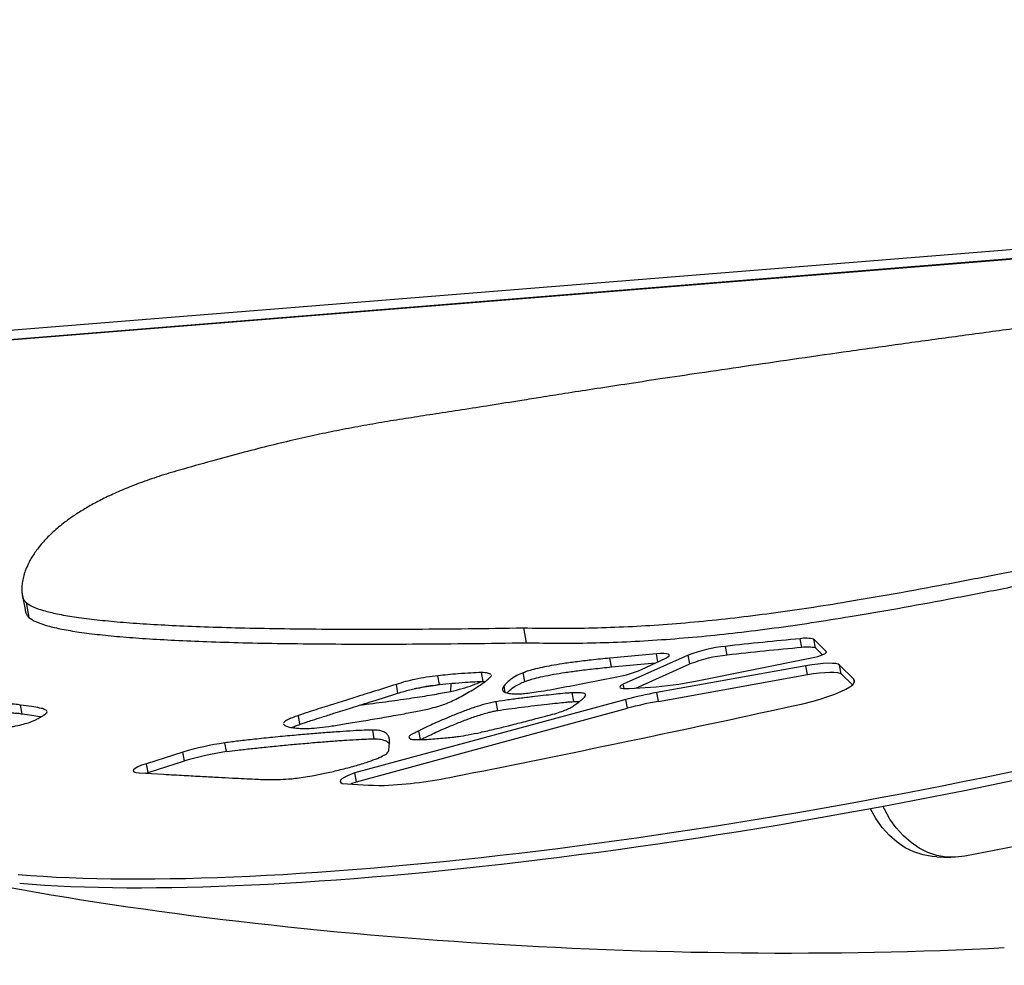
# Model space of a CAD drawing. Units: inches. Extents: x 33 to 1919, y 28 to 1228.
# Drawn here: x 773 to 784, y 317 to 328 of the extents above; entities that cross this region are included whole.
import ezdxf

# ---------------------------------------------------------------- set-up
doc = ezdxf.new("R2010")
doc.units = ezdxf.units.IN
doc.header["$LTSCALE"] = 115
doc.header["$MEASUREMENT"] = 0

msp = doc.modelspace()

# ---------------------------------------------------------------- linework, layer by layer
at = {"color": 7, "linetype": 'Continuous', "lineweight": 25}
for p, q in [((818.4058669, 327.8236806), (749.3156357, 322.2450238)), ((818.447271, 327.8335553), (749.3484088, 322.2542038)), ((801.4539023, 326.5658067), (749.3519147, 322.3588546)), ((802.1148661, 321.7248019), (783.8285319, 318.2050303)), ((772.9737188, 321.2152245), (773.0055064, 321.043901)), ((773.0179248, 321.1238839), (773.0497124, 320.9525604)), ((778.7441571, 320.8331446), (778.7759447, 320.6618212)), ((781.9509199, 320.6076889), (781.9321374, 320.7089323)), ((782.232817, 320.5597048), (782.0897846, 320.703244)), ((782.1085671, 320.6020006), (782.0897846, 320.703244)), ((780.2762922, 320.534117), (779.7398926, 320.4844527)), ((781.0906559, 320.519596), (781.0718687, 320.6208394)), ((782.1085671, 320.6020006), (782.1874471, 320.5228438)), ((779.7586751, 320.3832093), (779.7398926, 320.4844527)), ((779.7586751, 320.3832093), (780.2674313, 320.4303111)), ((780.6425369, 320.518892), (779.8953012, 320.18428)), ((780.0405863, 320.1396845), (780.6613194, 320.4176486)), ((780.1046402, 320.353407), (780.3853124, 320.4860015)), ((780.6613194, 320.4176486), (780.6425369, 320.518892)), ((780.7263166, 320.2207562), (782.0605079, 320.4878507)), ((778.2803157, 320.2177994), (778.2615332, 320.3190428)), ((778.7611703, 320.2157156), (778.7423831, 320.3169684)), ((781.9978057, 320.3965476), (780.2805865, 320.088509)), ((782.0165882, 320.2953042), (781.9978057, 320.3965476)), ((782.5490126, 320.2423734), (782.3862544, 320.4057183)), ((782.4050369, 320.3044749), (782.3862544, 320.4057183)), ((782.4050369, 320.3044749), (782.5328818, 320.17617)), ((777.7799089, 320.1805911), (777.7611217, 320.2818439)), ((778.2803157, 320.2177994), (778.3044626, 320.2164571)), ((778.376603, 320.2835429), (778.3745661, 320.2868188)), ((780.2993737, 319.9872655), (782.0165882, 320.2953042)), ((777.3002933, 320.0816474), (777.2815108, 320.1828908)), ((779.3261988, 319.984412), (779.3074116, 320.0856554)), ((779.96364, 320.1349818), (780.2075403, 320.149897)), ((780.2993737, 319.9872655), (780.2805865, 320.088509)), ((779.9258263, 320.0095492), (776.8049505, 319.163933)), ((778.44979, 319.8825022), (778.4310075, 319.9837456)), ((779.9446088, 319.9083058), (779.9258263, 320.0095492)), ((772.9729726, 319.8432382), (772.9541901, 319.9444816)), ((773.26244, 319.8638323), (773.2607316, 319.8706282)), ((776.8237377, 319.0626895), (779.9446088, 319.9083058)), ((781.5706751, 319.8743077), (781.8529946, 319.9356019)), ((776.1721369, 319.7240383), (776.1533544, 319.8252817)), ((775.9831339, 319.7279337), (775.9820028, 319.7237191)), ((777.0278578, 319.5557561), (777.0090753, 319.6569995)), ((777.5605638, 319.5473457), (777.5417813, 319.6485891)), ((774.8231618, 319.4024172), (774.4031274, 319.2690624)), ((774.8419443, 319.3011644), (774.8231618, 319.4024172)), ((775.3268868, 319.4084716), (775.3081042, 319.509715)), ((774.4219146, 319.167819), (774.8419443, 319.3011644)), ((774.4219146, 319.167819), (774.4031274, 319.2690624)), ((774.3201221, 319.1645149), (774.6034741, 319.1484921)), ((774.3972843, 319.1601502), (774.4219146, 319.167819)), ((776.8237377, 319.0626895), (776.8049505, 319.163933)), ((783.5060285, 318.1967608), (783.6671347, 318.1919642))]:
    msp.add_line(p, q, dxfattribs=at)
at = {"color": 8, "linetype": 'Continuous', "lineweight": 25}
for p, q in [((780.2932866, 320.4425324), (780.2762922, 320.534117)), ((782.234347, 320.5514634), (782.232817, 320.5597048)), ((777.9076881, 320.1025325), (777.9117478, 320.1938918)), ((782.5558976, 320.205259), (782.5490126, 320.2423734)), ((778.5357521, 320.0908274), (778.5217333, 320.1663986)), ((779.9045845, 320.1342496), (779.8953012, 320.18428))]:
    msp.add_line(p, q, dxfattribs=at)
at = {"color": 7, "linetype": 'Continuous', "lineweight": 25, "flags": 128}
for points in [[(780.3853124, 320.4860015), (780.4090932, 320.4992084), (780.422103, 320.5111857), (780.4237597, 320.5214076), (780.4139977, 320.5294237), (780.393244, 320.5348773), (780.3624139, 320.5375337), (780.3228495, 320.5372803), (780.2762922, 320.534117)], [(782.0605079, 320.4878507), (782.099143, 320.4963174), (782.1353235, 320.5057039), (782.1675851, 320.5156443), (782.1946325, 320.5257348), (782.2153721, 320.5355719), (782.2289591, 320.544752), (782.2348539, 320.5529089), (782.232817, 320.5597048)], [(782.3862544, 320.4057183), (782.3696496, 320.415011), (782.3413866, 320.4214877), (782.3023573, 320.424942), (782.2537772, 320.4252611), (782.1971669, 320.4224545), (782.1343004, 320.4165973), (782.0671489, 320.4078678), (781.9978057, 320.3965476)], [(782.0165882, 320.2953042), (782.0859314, 320.3066244), (782.1530876, 320.3153445), (782.2159494, 320.3212111), (782.2725597, 320.3240177), (782.3211398, 320.3236892), (782.3601738, 320.3202349), (782.3884321, 320.3137676), (782.4050369, 320.3044749)], [(781.8529946, 319.9356019), (781.961048, 319.960373), (782.0645019, 319.9867493), (782.1617044, 320.0143176), (782.2510973, 320.0426275), (782.3312491, 320.0712283), (782.4008786, 320.0996696), (782.4588688, 320.1274819), (782.5042903, 320.1542242), (782.5364205, 320.1794741), (782.5547431, 320.2028278), (782.5589624, 320.2239101), (782.5490126, 320.2423734)], [(779.8953012, 320.18428), (779.8724261, 320.1724999), (779.8583416, 320.1616209), (779.8535967, 320.1520841), (779.8583745, 320.1442651), (779.8724918, 320.1384548), (779.8953903, 320.1348973), (779.9261783, 320.133724), (779.96364, 320.1349818)], [(774.4031274, 319.2690624), (774.3488402, 319.2512561), (774.3047422, 319.2334404), (774.2726965, 319.2163663), (774.2540454, 319.200747), (774.2495727, 319.1872492), (774.2594708, 319.1764265), (774.2833221, 319.1687389), (774.3201221, 319.1645149)], [(776.8049505, 319.163933), (776.7551455, 319.1458263), (776.7130233, 319.127898), (776.6794382, 319.1105328), (776.6550754, 319.0940688), (776.6404229, 319.0788344), (776.6357907, 319.0651582), (776.6412583, 319.0533124), (776.6567274, 319.0435222)], [(776.7524046, 319.0358064), (776.773928, 319.0445735), (776.8237377, 319.0626895)], [(783.5060285, 318.1967608), (783.4526237, 318.2003089), (783.3462599, 318.219251), (783.242393, 318.2537466), (783.1423416, 318.3033358), (783.0473637, 318.3674178), (782.9586702, 318.4451573), (782.8773826, 318.5355874), (782.8045288, 318.6375536), (782.7410381, 318.7497605), (782.7392453, 318.7533555)], [(783.8285319, 318.2050303), (783.7212388, 318.1923585), (783.6137299, 318.1955218), (783.5073661, 318.2144638), (783.4034992, 318.24895), (783.3034431, 318.2985392), (783.2084699, 318.3626213), (783.1197764, 318.4403607), (783.0384888, 318.5307908), (782.965635, 318.632757), (782.9021443, 318.7449639), (782.8850373, 318.7804357)]]:
    msp.add_lwpolyline(points, dxfattribs=at)
at = {"color": 7, "linetype": 'Continuous', "lineweight": 25}
for centre, radius, start, end in [((786.2735569, 274.0683868), 46.8421649, 95.31791218, 96.37568187), ((781.9969428, 320.31758), 0.3966816, 76.4645925, 99.40248866), ((781.2333496, 318.9857961), 1.6429981, 95.6403822, 111.07528187), ((786.3016205, 273.8767872), 46.9329923, 95.31897026, 96.37468714), ((782.0157136, 320.2160115), 0.3970005, 76.47392867, 99.39315248), ((781.2521386, 318.8845183), 1.6430325, 95.6403238, 111.0750587), ((779.589451, 321.5868343), 1.3366985, 280.01751594, 292.66976399), ((779.9317411, 324.1035593), 3.9632702, 273.99037048, 281.56531239), ((781.0195259, 315.9320729), 4.2216102, 100.08082982, 105.01498551), ((781.0399508, 315.823406), 4.2292057, 100.08507157, 105.01042228), ((737.4231676, 523.2750797), 208.1366774, 281.227445405, 282.24593007), ((775.7429851, 316.3947084), 3.1452166, 97.94759965, 107.00478108), ((775.7614604, 316.2951167), 3.1435383, 97.94621553, 107.00827972), ((776.8847607, 324.2922879), 5.2788048, 272.78916763, 281.62265973), ((777.2197548, 325.5670449), 6.5477743, 265.06718164, 269.31637886)]:
    msp.add_arc(centre, radius, start, end, dxfattribs=at)
for centre, major_axis, ratio, start_param, end_param in [((782.7004389, 321.0438232), (11.8817267, 2.264033), 0.1781983465, 3.7131644463, 4.9959814465), ((782.7192227, 320.9425775), (11.8817267, 2.264033), 0.1781983465, 3.7131644463, 4.9959814465), ((779.2480553, 319.7335696), (12.0541895, -0.5861958), 0.2137849669, 4.1078233302, 5.1536200794)]:
    msp.add_ellipse(centre, major_axis=major_axis, ratio=ratio, start_param=start_param, end_param=end_param, dxfattribs=at)
for points, knots in [([(790.4732295, 324.7615506), (790.444756, 324.7726922), (790.3875114, 324.7950918), (790.2454651, 324.8148866), (790.0709118, 324.8261499), (789.8632296, 324.8288056), (789.6010436, 324.8237343), (789.276883, 324.8088783), (788.8868338, 324.7829596), (788.4390208, 324.746422), (787.9336121, 324.6990103), (787.3723576, 324.6407221), (786.7807302, 324.5746018), (786.1651125, 324.5018402), (785.5319314, 324.4236456), (784.8963885, 324.3422837), (784.2650991, 324.2590592), (783.6444017, 324.1752251), (783.0316532, 324.0906724), (782.4328456, 324.0064786), (781.8539953, 323.923705), (781.301116, 323.843441), (780.7931263, 323.7686206), (780.3335863, 323.700047), (779.9255442, 323.6384023), (779.5585413, 323.5822467), (779.236906, 323.5323544), (778.964751, 323.4895778), (778.7999619, 323.4629189), (778.7265151, 323.4510369)], [0, 0, 0, 0, 0.0217277417, 0.0436824492, 0.0661598584, 0.0894251539, 0.1136868386, 0.1471477611, 0.1826360165, 0.2201381704, 0.2650581365, 0.3121518769, 0.3610704332, 0.4114243158, 0.4627774446, 0.5146708933, 0.564560111, 0.6140826628, 0.6628005985, 0.7102705717, 0.7560455852, 0.7996736041, 0.8407025992, 0.8756430841, 0.907670748, 0.9364418494, 0.9616208993, 0.9828943666, 1, 1, 1, 1]), ([(778.7265151, 323.4510369), (778.6047013, 323.4314704), (778.3735152, 323.3943358), (778.043539, 323.343421), (777.7416978, 323.2973742), (777.4578478, 323.2536694), (777.1823893, 323.2095169), (776.9068081, 323.1622135), (776.6333851, 323.1108383), (776.3591045, 323.0544078), (776.081367, 322.9921561), (775.7888648, 322.9215001), (775.4764333, 322.8409968), (775.1371846, 322.7491682), (774.905743, 322.6834028), (774.7830296, 322.6485331)], [0, 0, 0, 0, 0.0895180685, 0.169893254, 0.2434853875, 0.312589289, 0.3794128278, 0.445893092, 0.5140174932, 0.5791561442, 0.6481222669, 0.7227357774, 0.804813346, 0.8965093794, 1, 1, 1, 1]), ([(774.7830296, 322.6485331), (774.7025241, 322.6245456), (774.5412204, 322.5764833), (774.3300594, 322.5022237), (774.1404917, 322.4275497), (773.9722205, 322.3525488), (773.8224214, 322.2774524), (773.6892215, 322.2023329), (773.5709405, 322.1273736), (773.4458646, 322.0381698), (773.3239055, 321.9361028), (773.2127906, 321.8229779), (773.1259722, 321.7135492), (773.0648339, 321.6157666), (773.0229749, 321.5296423), (772.9954852, 321.4552281), (772.9778057, 321.3863019), (772.9687349, 321.3235962), (772.9671884, 321.2681161), (772.9716267, 321.2203395), (772.9817059, 321.1808434), (772.994374, 321.1488937), (773.0106762, 321.1315816), (773.0179248, 321.1238839)], [0, 0, 0, 0, 0.0402540484, 0.0806544727, 0.1215258686, 0.1631597552, 0.2057386734, 0.2493371347, 0.2939282084, 0.3394038492, 0.412237526, 0.4860126034, 0.5596875684, 0.6321034338, 0.6882881038, 0.7421941178, 0.7931407378, 0.8404403661, 0.8834080863, 0.9207503074, 0.9527288278, 0.9789811667, 1, 1, 1, 1]), ([(778.7441571, 320.8331446), (778.8770121, 320.8309302), (779.1332483, 320.8266592), (779.5364784, 320.8316973), (779.9389428, 320.8460244), (780.3458797, 320.8704931), (780.7571136, 320.9048661), (781.1741576, 320.9488412), (781.5980711, 321.0020162), (782.0325557, 321.0641558), (782.5089498, 321.1395637), (783.0330092, 321.2298813), (783.6107465, 321.3362044), (784.2200471, 321.4535715), (784.8672652, 321.581904), (785.558854, 321.7213208), (786.0354341, 321.8179548), (786.2823096, 321.8680127)], [0, 0, 0, 0, 0.071678757, 0.1382461956, 0.2006235624, 0.2597405449, 0.3165132183, 0.3708424287, 0.4245477867, 0.4783883289, 0.5330561308, 0.6001516295, 0.6703998416, 0.7447243436, 0.8239440506, 0.9088003864, 1, 1, 1, 1]), ([(778.7759447, 320.6618212), (778.9088, 320.6596067), (779.1650357, 320.6553356), (779.5682617, 320.6603744), (779.9707298, 320.6746996), (780.3776663, 320.699174), (780.7888995, 320.7335271), (781.2059422, 320.7775211), (781.6298563, 320.8306926), (782.0643408, 320.8928317), (782.5407339, 320.9682408), (783.0647922, 321.0585577), (783.6425308, 321.1648816), (784.2518333, 321.2822475), (784.8990513, 321.41058), (785.5906384, 321.5499979), (786.0672169, 321.6466314), (786.3140925, 321.6966892)], [0, 0, 0, 0, 0.0716788876, 0.1382459433, 0.2006237694, 0.2597406944, 0.3165128162, 0.3708427257, 0.4245475725, 0.4783886466, 0.5330559393, 0.6001514632, 0.6703997019, 0.7447247853, 0.8239445222, 0.9088003391, 1, 1, 1, 1]), ([(773.0179248, 321.1238839), (773.0426746, 321.1074749), (773.0937382, 321.07362), (773.217706, 321.0313709), (773.3761656, 320.9928927), (773.5725641, 320.9587907), (773.8038503, 320.928771), (774.0695921, 320.9026461), (774.3691321, 320.8802166), (774.7039928, 320.8612862), (775.0769447, 320.8456535), (775.4887238, 320.833419), (775.9399779, 320.8246125), (776.4282489, 320.8193005), (776.9535611, 320.8174605), (777.5161228, 320.8191431), (778.1153952, 320.8240996), (778.5313232, 320.8300829), (778.7441571, 320.8331446)], [0, 0, 0, 0, 0.0375815363, 0.0775381974, 0.1202343656, 0.1659661538, 0.2149688708, 0.2664665263, 0.3214480404, 0.3800291449, 0.442307557, 0.5097469031, 0.5811833163, 0.6566720527, 0.7362600727, 0.8199868668, 0.9078857352, 1, 1, 1, 1]), ([(773.0057223, 321.0439386), (773.0084647, 321.0316675), (773.0136456, 321.0084856), (773.0261984, 320.9775786), (773.0424751, 320.9602607), (773.0497124, 320.9525604)], [0, 0, 0, 0, 0.3844625422, 0.72630603, 1, 1, 1, 1]), ([(773.0497124, 320.9525604), (773.0744598, 320.9361526), (773.1255189, 320.9022999), (773.249495, 320.8600315), (773.4079525, 320.8215739), (773.604353, 320.787466), (773.8356312, 320.7574477), (774.1013815, 320.7313226), (774.4009138, 320.7088933), (774.7357761, 320.6899618), (775.1087274, 320.6743339), (775.5205122, 320.6620793), (775.9717598, 320.6532937), (776.4600325, 320.6479757), (776.9853434, 320.6461374), (777.5479109, 320.6478195), (778.1471825, 320.6527762), (778.5631107, 320.6587595), (778.7759447, 320.6618212)], [0, 0, 0, 0, 0.0375814228, 0.0775383478, 0.1202344206, 0.1659662064, 0.2149686763, 0.2664665934, 0.3214478237, 0.3800289251, 0.4423072376, 0.5097469164, 0.5811830789, 0.6566718113, 0.736259827, 0.8199868764, 0.9078857401, 1, 1, 1, 1]), ([(779.7398926, 320.4844527), (779.6692209, 320.4776191), (779.5404522, 320.4651678), (779.3565198, 320.4432421), (779.201875, 320.4216402), (779.0734817, 320.4004521), (778.9612966, 320.3786972), (778.8667054, 320.3565903), (778.7922433, 320.3352397), (778.7575449, 320.3225244), (778.7423831, 320.3169684)], [0, 0, 0, 0, 0.2186470858, 0.3983894531, 0.5448128271, 0.6634898812, 0.7598137377, 0.8601383796, 0.9388859072, 1, 1, 1, 1]), ([(778.2615332, 320.3190428), (778.2212959, 320.3175506), (778.1360265, 320.3143883), (778.0042219, 320.3049182), (777.878091, 320.2943328), (777.798876, 320.285875), (777.7611217, 320.2818439)], [0, 0, 0, 0, 0.2640066769, 0.5594725638, 0.7900418704, 1, 1, 1, 1]), ([(778.3672962, 320.2985332), (778.3671535, 320.2987722), (778.3637, 320.3045537), (778.3402931, 320.3108334), (778.306984, 320.3181799), (778.2757461, 320.318773), (778.2615332, 320.3190428)], [0, 0, 0, 0, 0.0180799525, 0.4373928827, 0.744020437, 1, 1, 1, 1]), ([(778.7423831, 320.3169684), (778.7161361, 320.3059267), (778.6557083, 320.2805056), (778.6026431, 320.2442535), (778.5553012, 320.2051295), (778.5335017, 320.1799771), (778.5217333, 320.1663986)], [0, 0, 0, 0, 0.1984118121, 0.4567987421, 0.7067535542, 1, 1, 1, 1]), ([(778.7611703, 320.2157156), (778.7755056, 320.2209868), (778.8081293, 320.2329828), (778.8770242, 320.2530521), (778.9743113, 320.2763673), (779.0922351, 320.2993082), (779.2278664, 320.3214646), (779.3809171, 320.3427049), (779.5622857, 320.3642245), (779.6891587, 320.3764892), (779.7586751, 320.3832093)], [0, 0, 0, 0, 0.0579715749, 0.1319296711, 0.2250106979, 0.3441634971, 0.462262025, 0.6074148249, 0.7848942583, 1, 1, 1, 1]), ([(777.7611217, 320.2818439), (777.7176774, 320.2771385), (777.6322117, 320.2678817), (777.5002473, 320.242562), (777.3821668, 320.2136113), (777.3163137, 320.1935127), (777.2815108, 320.1828908)], [0, 0, 0, 0, 0.2706752111, 0.532485458, 0.7529215862, 1, 1, 1, 1]), ([(777.7799089, 320.1805911), (777.828566, 320.1857036), (777.9304794, 320.196412), (778.0649919, 320.2067957), (778.1842778, 320.2145028), (778.2495213, 320.2167423), (778.2803157, 320.2177994)], [0, 0, 0, 0, 0.2714780273, 0.5686166572, 0.7963903857, 1, 1, 1, 1]), ([(777.8231434, 319.9495316), (777.8470961, 319.9591567), (777.9016156, 319.9810648), (777.9736266, 320.0163211), (778.0508727, 320.0566643), (778.1269616, 320.0998454), (778.198691, 320.1434842), (778.2627277, 320.1854398), (778.3151748, 320.2235606), (778.3558631, 320.2564552), (778.3701899, 320.275167), (778.376603, 320.2835429)], [0, 0, 0, 0, 0.0800500944, 0.1822042627, 0.3007314424, 0.4294670621, 0.562099019, 0.6900004212, 0.8095192697, 0.9147363923, 1, 1, 1, 1]), ([(777.9076881, 320.1025325), (777.9534706, 320.112916), (778.0482825, 320.1344194), (778.1607905, 320.1733983), (778.2324422, 320.2013143), (778.2592451, 320.2167543), (778.2596418, 320.2169828)], [0, 0, 0, 0, 0.3133078667, 0.6488345242, 0.9948032334, 1, 1, 1, 1]), ([(778.5584065, 320.0836936), (778.5681609, 320.094589), (778.5902529, 320.1192651), (778.6381739, 320.1550398), (778.6942446, 320.1884047), (778.7404844, 320.2072741), (778.7611703, 320.2157156)], [0, 0, 0, 0, 0.269526362, 0.6104318998, 0.8257228735, 1, 1, 1, 1]), ([(778.6832994, 320.0739692), (778.7015897, 320.0744287), (778.7414069, 320.0754289), (778.8236866, 320.0853786), (778.9279939, 320.1006821), (779.0572106, 320.1226247), (779.2539228, 320.1585792), (779.5108907, 320.2086502), (779.7165288, 320.2495454), (779.8219687, 320.2705143)], [0, 0, 0, 0, 0.0614385125, 0.1337483523, 0.2189499014, 0.3353110566, 0.466489527, 0.7264449717, 1, 1, 1, 1]), ([(777.2815108, 320.1828908), (777.1896595, 320.1541522), (777.0185374, 320.1006113), (776.7813417, 320.0261583), (776.5823305, 319.9634763), (776.4258744, 319.9139339), (776.3088543, 319.876635), (776.2316622, 319.8516309), (776.1823893, 319.8355353), (776.1612445, 319.828068), (776.1533544, 319.8252817)], [0, 0, 0, 0, 0.24157204232, 0.45005742396, 0.62546484646, 0.76779364961, 0.86568891323, 0.93798890229, 0.9768610142, 1, 1, 1, 1]), ([(776.1721369, 319.7240383), (776.180919, 319.7271282), (776.2047637, 319.7355179), (776.2534059, 319.7513487), (776.3286187, 319.7757015), (776.4343862, 319.8094087), (776.5847547, 319.8570648), (776.7807387, 319.918812), (777.0263722, 319.9959316), (777.2043842, 320.0516354), (777.3002933, 320.0816474)], [0, 0, 0, 0, 0.025664333, 0.0696822302, 0.1321092001, 0.2293380526, 0.3521775535, 0.5318091055, 0.7477485695, 1, 1, 1, 1]), ([(776.8695347, 319.9466499), (776.8920619, 319.9493856), (777.0145876, 319.9642651), (777.2235211, 319.992115), (777.4852672, 320.0295455), (777.7134877, 320.0654516), (777.8458758, 320.09073), (777.9076881, 320.1025325)], [0, 0, 0, 0, 0.0608140342, 0.3307694188, 0.5795365865, 0.8036847334, 1, 1, 1, 1]), ([(777.3002933, 320.0816474), (777.3442216, 320.094943), (777.4266819, 320.119901), (777.5594536, 320.1497752), (777.679162, 320.1700523), (777.7458156, 320.1770247), (777.7799089, 320.1805911)], [0, 0, 0, 0, 0.3089908424, 0.580024152, 0.7851823445, 1, 1, 1, 1]), ([(777.7864701, 320.1812575), (777.7692976, 320.1780231), (777.6852425, 320.1621916), (777.5839386, 320.1461206), (777.498501, 320.1337165), (777.4871093, 320.1320626)], [0, 0, 0, 0, 0.1820183666, 0.8909350234, 1, 1, 1, 1]), ([(779.3074116, 320.0856554), (779.2968242, 320.0851759), (779.2711982, 320.0840153), (779.2083436, 320.0785646), (779.1185939, 320.0698229), (779.0020813, 320.0572141), (778.8684347, 320.0418637), (778.7221795, 320.0239539), (778.5735419, 320.0047232), (778.4762871, 319.9904096), (778.4310075, 319.9837456)], [0, 0, 0, 0, 0.0423031474, 0.1023916376, 0.2262811634, 0.3592486725, 0.504675926, 0.6824887541, 0.8521742075, 1, 1, 1, 1]), ([(778.5217333, 320.1663986), (778.5147062, 320.1557736), (778.5018228, 320.1362938), (778.5031992, 320.1125498), (778.5196603, 320.0955214), (778.5531867, 320.08267), (778.6066362, 320.0750231), (778.6591695, 320.0743009), (778.6832994, 320.0739692)], [0, 0, 0, 0, 0.2171790753, 0.398172765, 0.5502334671, 0.68020067, 0.853107727, 1, 1, 1, 1]), ([(779.4143527, 320.0043303), (779.4268032, 320.0148548), (779.448935, 320.0335629), (779.4633143, 320.0565527), (779.4594248, 320.0721618), (779.4357017, 320.0830103), (779.382651, 320.0871557), (779.3326197, 320.0861581), (779.3074116, 320.0856554)], [0, 0, 0, 0, 0.2327053435, 0.4136543935, 0.5556087215, 0.6723170377, 0.8348984319, 1, 1, 1, 1]), ([(778.4310075, 319.9837456), (778.410125, 319.9799889), (778.3646834, 319.9718141), (778.2794845, 319.9493843), (778.1706277, 319.9152645), (778.0428386, 319.868756), (777.9204682, 319.8199927), (777.8118181, 319.773943), (777.7210931, 319.7338376), (777.6445441, 319.6986), (777.5854679, 319.6706747), (777.5542461, 319.6548907), (777.5417813, 319.6485891)], [0, 0, 0, 0, 0.0459302592, 0.0999474576, 0.203982521, 0.346167508, 0.5029710482, 0.629995833, 0.750619469, 0.8574715285, 0.9430976076, 1, 1, 1, 1]), ([(778.44979, 319.8825022), (778.4928484, 319.8888523), (778.5852356, 319.9024772), (778.7267598, 319.9208925), (778.8743018, 319.9390989), (779.011834, 319.954979), (779.1312942, 319.9679331), (779.2206419, 319.9766851), (779.2848285, 319.982454), (779.3141963, 319.983844), (779.3261988, 319.984412)], [0, 0, 0, 0, 0.14053923792, 0.30154448641, 0.47111820997, 0.63710130897, 0.77049699885, 0.88335388737, 0.95232720553, 1, 1, 1, 1]), ([(778.9363094, 319.8013084), (778.9771727, 319.8113363), (779.0527529, 319.8298836), (779.1504403, 319.8584159), (779.2257338, 319.8853245), (779.2838638, 319.9121352), (779.3305979, 319.9401401), (779.3727119, 319.9710385), (779.399791, 319.9926882), (779.4143527, 320.0043303)], [0, 0, 0, 0, 0.1531881556, 0.2833342348, 0.4023979389, 0.5223860866, 0.6597738332, 0.8170434535, 1, 1, 1, 1]), ([(779.3261988, 319.984412), (779.3487435, 319.985269), (779.3716704, 319.9861406), (779.3894679, 319.9850036), (779.3897646, 319.9849846)], [0, 0, 0, 0, 0.98332540993, 1, 1, 1, 1]), ([(772.9541901, 319.9444816), (772.9332618, 319.9483258), (772.8949968, 319.9553544), (772.8083345, 319.9560933), (772.695954, 319.9468566), (772.5504699, 319.9275376), (772.4400546, 319.9112406), (772.3788973, 319.9022139)], [0, 0, 0, 0, 0.1985596929, 0.3630447167, 0.5221733301, 0.7353392872, 1, 1, 1, 1]), ([(772.3976845, 319.8009705), (772.4504664, 319.8087504), (772.5469624, 319.8229737), (772.6799389, 319.8412193), (772.7841909, 319.8519873), (772.8634219, 319.8550669), (772.9257117, 319.8521874), (772.9563635, 319.8463833), (772.9729726, 319.8432382)], [0, 0, 0, 0, 0.2282244693, 0.4172401996, 0.5807214437, 0.7049992293, 0.8401490679, 1, 1, 1, 1]), ([(773.2584272, 319.8797801), (773.24988, 319.8851916), (773.2307088, 319.8973297), (773.1695721, 319.9129245), (773.0782562, 319.9295458), (772.9980319, 319.9392037), (772.9541901, 319.9444816)], [0, 0, 0, 0, 0.1612918857, 0.3617720563, 0.6512151072, 1, 1, 1, 1]), ([(772.9683497, 319.7199645), (772.9954016, 319.7271786), (773.0543834, 319.7429077), (773.1115213, 319.7674951), (773.1591167, 319.7909388), (773.195644, 319.812245), (773.2248537, 319.8315369), (773.244633, 319.8466579), (773.2570945, 319.857145), (773.2609588, 319.8619793), (773.26244, 319.8638323)], [0, 0, 0, 0, 0.14764613356, 0.3219158171, 0.47197683637, 0.62333874664, 0.76489650019, 0.88479160417, 0.95584006149, 1, 1, 1, 1]), ([(776.5393015, 319.7039698), (776.5943411, 319.713133), (776.715299, 319.7332705), (776.9072335, 319.7645797), (777.1157283, 319.7994831), (777.3171488, 319.8347806), (777.4990344, 319.8690215), (777.6413765, 319.8989862), (777.7526528, 319.9257107), (777.8009468, 319.9420307), (777.8231434, 319.9495316)], [0, 0, 0, 0, 0.1260302939, 0.2769710129, 0.4401483685, 0.6031319132, 0.7370773951, 0.8548837033, 0.933302573, 1, 1, 1, 1]), ([(777.5605638, 319.5473457), (777.5730287, 319.5536472), (777.6042505, 319.5694312), (777.6633259, 319.5973571), (777.7398817, 319.6325928), (777.8305996, 319.6727021), (777.9392567, 319.7187432), (778.061623, 319.7675358), (778.1782931, 319.8099107), (778.27466, 319.8408684), (778.3408358, 319.8595335), (778.3993153, 319.8737172), (778.4336523, 319.8796935), (778.44979, 319.8825022)], [0, 0, 0, 0, 0.05688783, 0.1424919957, 0.2493185402, 0.3699087169, 0.4969036636, 0.6536670748, 0.7958133867, 0.864745359, 0.9242395864, 0.9643942052, 1, 1, 1, 1]), ([(772.9729726, 319.8432382), (773.0104293, 319.8386465), (773.0799858, 319.8301198), (773.1531532, 319.819024), (773.1839362, 319.8113245), (773.1904686, 319.8096906)], [0, 0, 0, 0, 0.4789656983, 0.8894325307, 1, 1, 1, 1]), ([(776.1533544, 319.8252817), (776.1298345, 319.8166837), (776.0799249, 319.7984385), (776.0193643, 319.7718398), (775.987934, 319.7517602), (775.9869529, 319.7433293), (775.9867102, 319.7412438)], [0, 0, 0, 0, 0.2881304778, 0.6114162257, 0.9038831311, 1, 1, 1, 1]), ([(777.9983247, 319.5835403), (778.0352046, 319.5894515), (778.1191887, 319.6029127), (778.2611396, 319.6330064), (778.4156028, 319.6684245), (778.5807236, 319.7089168), (778.753288, 319.7528574), (778.8729567, 319.7845371), (778.9363094, 319.8013084)], [0, 0, 0, 0, 0.1121166517, 0.2553154644, 0.4333065368, 0.5988633662, 0.7876380091, 1, 1, 1, 1]), ([(772.6352208, 319.669615), (772.6577338, 319.6719424), (772.6980833, 319.6761138), (772.753183, 319.6812623), (772.8100244, 319.6881324), (772.8833243, 319.7010485), (772.9369219, 319.7129726), (772.9683497, 319.7199645)], [0, 0, 0, 0, 0.21056499537, 0.37739072852, 0.52607801234, 0.72210838245, 1, 1, 1, 1]), ([(777.0090753, 319.6569995), (776.9772589, 319.6564463), (776.9060393, 319.655208), (776.7773954, 319.6483136), (776.6254971, 319.6386152), (776.4547457, 319.6259306), (776.2721858, 319.6110734), (776.0732903, 319.5935565), (775.8659895, 319.573915), (775.6592101, 319.5525242), (775.4758603, 319.5321594), (775.3597389, 319.5166233), (775.3081042, 319.509715)], [0, 0, 0, 0, 0.0664917114, 0.14883845, 0.2436973954, 0.3475074206, 0.4566114296, 0.5673223017, 0.6948287164, 0.8133816666, 0.91701812, 1, 1, 1, 1]), ([(775.9820028, 319.7237191), (775.9867277, 319.7184286), (775.9970507, 319.7068697), (776.0368719, 319.6935732), (776.0941328, 319.6825085), (776.172511, 319.6756851), (776.2723064, 319.6751998), (776.3958263, 319.6828071), (776.4912166, 319.6968773), (776.5393015, 319.7039698)], [0, 0, 0, 0, 0.110324152, 0.2410376963, 0.3843996221, 0.5332958018, 0.689370387, 0.8434158462, 1, 1, 1, 1]), ([(776.0768915, 319.687074), (776.0904563, 319.6927364), (776.1198509, 319.7050068), (776.1538353, 319.7173767), (776.1721369, 319.7240383)], [0, 0, 0, 0, 0.46146959746, 1, 1, 1, 1]), ([(777.1962339, 319.4243161), (777.1964713, 319.4331645), (777.1969878, 319.4524212), (777.2013256, 319.4837295), (777.2039067, 319.5177312), (777.2023157, 319.5523773), (777.1926927, 319.5863992), (777.1713322, 319.6173446), (777.1332495, 319.640315), (777.0830244, 319.6548073), (777.0325224, 319.6563044), (777.0090753, 319.6569995)], [0, 0, 0, 0, 0.0966167104, 0.2102659932, 0.3349057121, 0.4645403685, 0.5933335289, 0.7274532257, 0.8474878028, 0.9291915148, 1, 1, 1, 1]), ([(777.5417813, 319.6485891), (777.5275202, 319.6413551), (777.5019618, 319.6283903), (777.4634724, 319.6101095), (777.4381597, 319.5952988), (777.426895, 319.5825915), (777.4261977, 319.570396), (777.4323136, 319.5626911), (777.4357695, 319.5583374)], [0, 0, 0, 0, 0.2104738739, 0.377206652, 0.5258254477, 0.6506817642, 0.8026144968, 1, 1, 1, 1]), ([(775.3268868, 319.4084716), (775.3698659, 319.4142816), (775.4654652, 319.4272049), (775.6164566, 319.4444788), (775.7865908, 319.4627035), (775.9688272, 319.4807363), (776.1568107, 319.4981348), (776.3405379, 319.5139697), (776.5141438, 319.5278094), (776.6723615, 319.5392627), (776.8128262, 319.5479943), (776.9319332, 319.5541776), (776.998151, 319.5552672), (777.0278578, 319.5557561)], [0, 0, 0, 0, 0.0689557474, 0.1533795996, 0.2498223838, 0.3546762239, 0.4642649938, 0.5748914528, 0.6768229508, 0.7732986636, 0.8612688864, 0.9377620242, 1, 1, 1, 1]), ([(777.0278578, 319.5557561), (777.0530545, 319.554905), (777.10766, 319.5530605), (777.153622, 319.5378266), (777.1867916, 319.5184756), (777.1968817, 319.5024891), (777.2016875, 319.4948748)], [0, 0, 0, 0, 0.2120197853, 0.4594832961, 0.7425560988, 1, 1, 1, 1]), ([(777.4357695, 319.5583374), (777.4420451, 319.5553607), (777.4553331, 319.5490579), (777.5045893, 319.5465633), (777.5706524, 319.5471038), (777.6534904, 319.5511862), (777.7456375, 319.5578352), (777.8347006, 319.5656578), (777.9083632, 319.5730735), (777.9612675, 319.5787873), (777.9880558, 319.5822232), (777.9983247, 319.5835403)], [0, 0, 0, 0, 0.0961352159, 0.2035545347, 0.3226085014, 0.4725049571, 0.6237110076, 0.765124671, 0.8848955494, 0.9558766074, 1, 1, 1, 1]), ([(776.3131981, 319.1310612), (776.3610932, 319.1402696), (776.4645338, 319.1601571), (776.622492, 319.1969016), (776.7852148, 319.2390378), (776.9283683, 319.281727), (777.0439454, 319.3223028), (777.1282834, 319.3591047), (777.1864355, 319.3948366), (777.192907, 319.4143067), (777.1962339, 319.4243161)], [0, 0, 0, 0, 0.1135106851, 0.2451526779, 0.3873193608, 0.5333452805, 0.6479634853, 0.7620085011, 0.8776510277, 1, 1, 1, 1]), ([(774.6034741, 319.1484921), (774.6817898, 319.1440797), (774.8299619, 319.1357315), (775.0401641, 319.124125), (775.2254715, 319.1141041), (775.3858883, 319.1056701), (775.5246694, 319.0986803), (775.6398288, 319.0931745), (775.7269837, 319.0895914), (775.783585, 319.0874769), (775.8118525, 319.0872327), (775.8224032, 319.0871415)], [0, 0, 0, 0, 0.1958371468, 0.370520904, 0.5240488345, 0.6564245481, 0.7676490971, 0.8655717312, 0.9379156505, 0.9768273283, 1, 1, 1, 1]), ([(775.8224032, 319.0871415), (775.8540264, 319.087239), (775.9209225, 319.0874451), (776.0189277, 319.0915942), (776.1185166, 319.1013452), (776.2109805, 319.1134819), (776.2777163, 319.1249591), (776.3131981, 319.1310612)], [0, 0, 0, 0, 0.2343430978, 0.4957307996, 0.6463104785, 0.8119520451, 1, 1, 1, 1])]:
    msp.add_open_spline(points, degree=3, knots=knots, dxfattribs=at)

doc.saveas('drawing.dxf')
